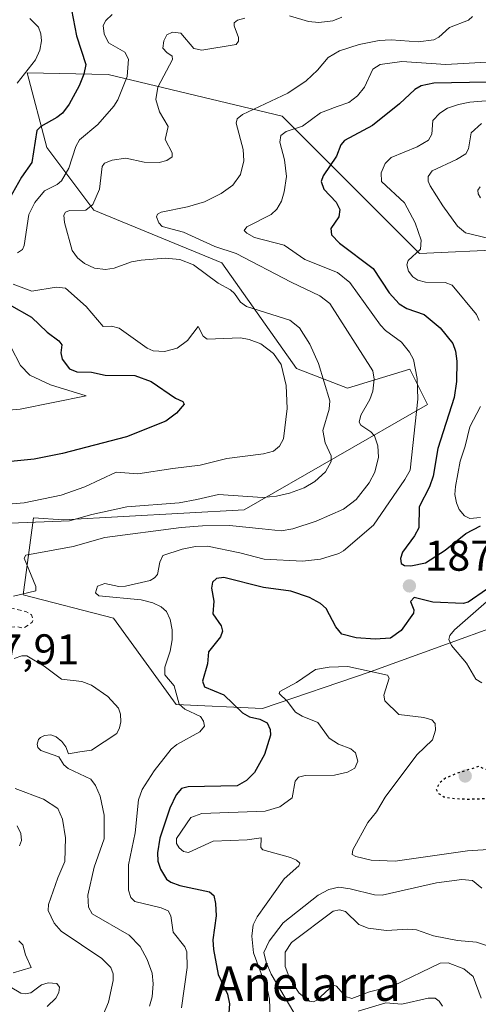
# Model space of a CAD drawing. Units: metres. Extents: x 681820 to 685292, y 4756280 to 4758666.
# Drawn here: x 682432 to 682538, y 4757282 to 4757511 of the extents above; entities that cross this region are included whole.
import ezdxf
from ezdxf.enums import TextEntityAlignment as Align

# ---------------------------------------------------------------- set-up
doc = ezdxf.new("R2010")
doc.units = ezdxf.units.M
doc.header["$MEASUREMENT"] = 0
doc.linetypes.add('DGN Style 2', pattern=[1.648017, 0.98881, -0.659207])
doc.linetypes.add('DGN Style 5', pattern=[1.153612, 0.494405, -0.659207])
for name, color, linetype, lineweight in [('Curva de nivel auxiliar', 30, 'DGN Style 2', 0), ('Curva de nivel maestra', 30, 'Continuous', 30), ('Curva de nivel maestra depresión', 30, 'DGN Style 5', 30), ('Curva de nivel normal', 30, 'Continuous', 0), ('Municipio CxS', 4, 'Continuous', 0), ('Pastizal CxS', 92, 'Continuous', 0), ('Punto de cota en terreno', 7, 'Continuous', 0), ('Roquedo CxS', 135, 'Continuous', 0), ('Rótulo de punto de cota en terreno', 7, 'Continuous', 0), ('Texto cartográfico', 7, 'Continuous', 0)]:
    doc.layers.add(name, color=color, linetype=linetype, lineweight=lineweight)
doc.styles.add('Style-Arial', font='txt')

# ---------------------------------------------------------------- blocks, each defined once
blk = doc.blocks.new('*U3')
at = {"layer": 'Roquedo CxS', "color": 135, "linetype": 'Continuous', "lineweight": 0}
blk.add_polyline3d([(682544.6735, 4757457.2595, 1884.978), (682524.6211, 4757456.3473, 1879.4549), (682492.7193, 4757488.2631, 1865.5509), (682452.2735, 4757497.9527, 1851.6727), (682433.4731, 4757498.2927, 1843.564), (682438.0307, 4757480.9667, 1850.1454), (682448.9683, 4757466.3767, 1859.2406), (682478.7065, 4757454.1829, 1863.6309), (682496.0247, 4757429.5621, 1856.2279), (682507.8733, 4757425.0023, 1862.1319), (682522.3419, 4757429.4463, 1868.8634), (682526.4437, 4757421.2393, 1870.2144), (682483.8507, 4757396.7341, 1860.6987), (682441.8099, 4757394.4297, 1857.7022), (682434.9541, 4757394.9097, 1856.8076), (682432.5609, 4757377.0125, 1863.544), (682453.5245, 4757371.5419, 1867.8209), (682468.1077, 4757351.4799, 1869.3541), (682488.1611, 4757350.5681, 1877.6702), (682513.1095, 4757359.1183, 1878.4988), (682560.1683, 4757376.1017, 1880.4802)], dxfattribs=at)
blk = doc.blocks.new('5PATER')
at = {"layer": 'Municipio CxS', "linetype": 'Continuous', "lineweight": 0}
h = blk.add_hatch(color=51, dxfattribs=at)
edge = h.paths.add_edge_path()
edge.add_ellipse((0, 0), major_axis=(-0.11, -0.111), ratio=0.999422, start_angle=0, end_angle=360)

msp = doc.modelspace()

# ---------------------------------------------------------------- linework, layer by layer
at = {"layer": 'Curva de nivel auxiliar', "color": 30, "linetype": 'DGN Style 2', "lineweight": 0, "elevation": 1867.5, "flags": 128}
msp.add_lwpolyline([(682428.67, 4757374.15), (682426.6, 4757373.98), (682425.59, 4757373.56), (682423.07, 4757371.41), (682420.91, 4757370.42), (682420.14, 4757369.43), (682422.81, 4757363.39), (682427.23, 4757365.36), (682428.56, 4757366.34), (682429.81, 4757369.43), (682430.9, 4757369.58), (682432.62, 4757369.26), (682434.66, 4757370.59), (682434.88, 4757371.24), (682434.51, 4757372.31), (682433.19, 4757373.1), (682428.67, 4757374.15)], dxfattribs=at)
at = {"layer": 'Curva de nivel maestra', "color": 30, "linetype": 'Continuous', "lineweight": 30, "flags": 128}
for points, elevation in [([(682443.79, 4757512.9801), (682444.92, 4757506.8901), (682447.13, 4757500.2901), (682446.63, 4757498.0201), (682445.51, 4757495.2601), (682443.25, 4757491.0201), (682441.67, 4757488.9401), (682440.39, 4757487.9001), (682436.61, 4757485.8401), (682435.7, 4757484.9201), (682434.52, 4757477.4601), (682432.15, 4757474.0801), (682429.39, 4757469.0801)], 1850), ([(682540.36, 4757496.1201), (682527.92, 4757495.9501), (682525, 4757495.3301), (682523.51, 4757494.4701), (682519.99, 4757491.1001), (682513.72, 4757486.0901), (682507.16, 4757482.5901), (682506.31, 4757481.5801), (682505.31, 4757478.9501), (682502.22, 4757474.4001), (682501.8, 4757473.0401), (682502.37, 4757471.2801), (682505.26, 4757468.2401), (682506.11, 4757466.5701), (682505.88, 4757464.8201), (682504.03, 4757462.1101), (682504.16, 4757460.6701), (682505.99, 4757458.7401), (682513.88, 4757452.8201), (682517.59, 4757447.1601), (682519.9, 4757444.6401), (682521.7, 4757443.5101), (682525.71, 4757442.1401), (682529.44, 4757439.0401), (682532.34, 4757435.3901), (682532.95, 4757433.6101), (682533.26, 4757431.3101), (682533.18, 4757426.5901), (682532.63, 4757422.8501), (682528.86, 4757411.0201), (682527.79, 4757404.5501), (682526.9, 4757402.1001), (682524.56, 4757397.4601), (682524.47, 4757392.5601), (682523.47, 4757390.6701), (682520.65, 4757386.8601), (682520.17, 4757385.4101), (682520.33, 4757384.2601), (682521.1, 4757383.8101), (682522.6, 4757383.7401), (682525.99, 4757384.4401), (682530.54, 4757387.3501), (682535.4, 4757391.2501), (682538.79, 4757393.0401)], 1875), ([(682429.31, 4757444.4301), (682434.45, 4757441.4901), (682438.11, 4757438.0001), (682440.83, 4757435.9901), (682441.51, 4757435.0701), (682441.29, 4757433.2501), (682441.62, 4757431.7901), (682443.32, 4757429.5301), (682445, 4757428.8101), (682448.38, 4757428.7701), (682451.62, 4757428.0101), (682458.5, 4757427.9701), (682462.24, 4757426.6001), (682467.95, 4757422.7001), (682469.59, 4757421.9001), (682469.93, 4757421.2801), (682468.17, 4757419.2101), (682465.7, 4757417.3701), (682456.51, 4757413.6701), (682441.67, 4757409.8401), (682435.07, 4757408.4901), (682429.69, 4757407.9701)], 1850), ([(682540.19, 4757378.2401), (682535.93, 4757375.3101), (682534.74, 4757374.9701), (682527.71, 4757375.2601), (682523.37, 4757376.3301), (682522.5, 4757375.4001), (682523.3, 4757373.4801), (682523.23, 4757372.6901), (682520.31, 4757368.6501), (682517.88, 4757366.9201), (682514.29, 4757366.6901), (682509.91, 4757366.9601), (682506.58, 4757367.8701), (682505.17, 4757369.5201), (682502.9, 4757373.8301), (682501.62, 4757374.9401), (682499.05, 4757376.3901), (682494.74, 4757377.8101), (682488.39, 4757378.6701), (682479.15, 4757381.0001), (682477.46, 4757380.7401), (682476.5, 4757379.9201), (682476.27, 4757378.5601), (682476.82, 4757375.5401), (682476.59, 4757372.5901), (682478.5, 4757369.8001), (682478.83, 4757368.5301), (682478.35, 4757367.2401), (682475.56, 4757363.7401), (682475.32, 4757360.9601), (682474.18, 4757356.8801), (682474.68, 4757355.5601), (682479.13, 4757353.7301), (682483.52, 4757349.5601), (682485.15, 4757348.6401), (682487.52, 4757348.0501), (682489.18, 4757347.2101), (682489.88, 4757345.6801), (682489.99, 4757344.3701), (682488.61, 4757339.8301), (682486.27, 4757335.6801), (682484.45, 4757333.8301), (682482.28, 4757332.6001), (682470.88, 4757332.3701), (682469.33, 4757331.9801), (682468.11, 4757330.4501), (682466.6, 4757327.4201), (682464.25, 4757320.4201), (682463.75, 4757316.9701), (682463.85, 4757315.0401), (682464.43, 4757313.2301), (682465.84, 4757310.8901), (682466.84, 4757310.1601), (682468.96, 4757309.3901), (682475.8, 4757307.9501), (682476.81, 4757307.0901), (682477.18, 4757305.2301), (682477.39, 4757302.3501), (682476.63, 4757296.7901), (682476.77, 4757294.5201), (682477.84, 4757288.7501), (682480.02, 4757284.1601), (682480.46, 4757281.8901), (682480.33, 4757279.8201)], 1875)]:
    msp.add_lwpolyline(points, dxfattribs=dict(at, elevation=elevation))
at = {"layer": 'Curva de nivel maestra depresión', "color": 30, "linetype": 'DGN Style 5', "lineweight": 30, "elevation": 1875, "flags": 128}
msp.add_lwpolyline([(682535.72, 4757329.4901), (682540.85, 4757329.6801), (682545.94, 4757330.8101), (682548.61, 4757332.7601), (682550.53, 4757335.8401), (682553.01, 4757341.8001), (682553, 4757343.0601), (682551.13, 4757344.1001), (682549.69, 4757343.9901), (682548.51, 4757343.1701), (682547.5, 4757341.3601), (682546.86, 4757338.1601), (682545.97, 4757337.1501), (682544.36, 4757336.1501), (682542, 4757335.6201), (682538.3, 4757337.0601), (682533.26, 4757335.4701), (682530.63, 4757334.3501), (682529.3, 4757333.3001), (682528.48, 4757331.7901), (682529.04, 4757330.7801), (682530.28, 4757330.0401), (682531.98, 4757329.7001), (682535.72, 4757329.4901)], dxfattribs=at)
at = {"layer": 'Curva de nivel normal', "color": 30, "linetype": 'Continuous', "lineweight": 0, "flags": 128}
for points, elevation in [([(682484.04, 4757511.05), (682482.35, 4757510.54), (682481.54, 4757509.93), (682481.52, 4757509.25), (682482.58, 4757506.52), (682482.57, 4757505.65), (682482.04, 4757504.9), (682474.01, 4757503.56), (682472.19, 4757503.98), (682469.14, 4757507.51), (682467.2, 4757507.76), (682465.95, 4757507.18), (682465.21, 4757505.73), (682465.01, 4757504.02), (682465.9, 4757503.04), (682467.14, 4757502.19), (682467.25, 4757501.44), (682463.86, 4757495.02), (682463.38, 4757492.1), (682464.19, 4757489.22), (682466.25, 4757485.84), (682465.52, 4757482.8), (682467.14, 4757479.71), (682467.16, 4757478.83), (682465.94, 4757477.92), (682464.13, 4757477.51), (682460.66, 4757477.52), (682456.41, 4757478.46), (682453.18, 4757477.98), (682451.42, 4757477.32), (682450.91, 4757476.58), (682450.24, 4757471.3), (682448.74, 4757467.7), (682447.09, 4757466.42), (682443.27, 4757466.31), (682442.35, 4757465.93), (682441.99, 4757465.23), (682442.16, 4757463.55), (682443.94, 4757457.04), (682445.14, 4757455.28), (682446.76, 4757454), (682449.1, 4757452.92), (682451.64, 4757452.61), (682453.64, 4757452.9), (682457.72, 4757454.35), (682459.93, 4757454.77), (682465.53, 4757455.2), (682468.97, 4757454.92), (682472.1, 4757453.65), (682477.82, 4757449.4), (682480.71, 4757447.84), (682481.66, 4757446.99), (682482.99, 4757444.99), (682484.38, 4757444.03), (682494.52, 4757440.82), (682496.74, 4757439.04), (682499.14, 4757435.21), (682501.14, 4757430.79), (682503.75, 4757422.08), (682503.65, 4757420.12), (682502.15, 4757415.21), (682502.7, 4757412.31), (682504.08, 4757409.28), (682504.1, 4757407.94), (682502.77, 4757405.55), (682500.32, 4757403.29), (682497.82, 4757401.86), (682494.41, 4757400.62), (682491.4, 4757399.93), (682488.15, 4757399.63), (682477.94, 4757400.31), (682472.85, 4757399.13), (682468.76, 4757398.36), (682456.59, 4757397.41), (682448.48, 4757395.66), (682443.33, 4757394.18), (682429.52, 4757393.65)], 1860), ([(682430.29, 4757376.64), (682435.47, 4757377.87), (682435.5, 4757378.9), (682432.81, 4757385.52), (682433.16, 4757386.17), (682444.17, 4757388.25), (682451.49, 4757390.32), (682469.25, 4757392.62), (682474.22, 4757393.02), (682480.46, 4757393.07), (682488.05, 4757392.29), (682492.47, 4757391.88), (682495.2, 4757392.3), (682500.6, 4757394.07), (682506.95, 4757396.88), (682509.88, 4757399.16), (682512.89, 4757402.98), (682514.21, 4757405.53), (682515.09, 4757409.01), (682514.91, 4757411.64), (682514.18, 4757413.93), (682513.31, 4757414.87), (682510.95, 4757416.39), (682510.57, 4757417.13), (682510.95, 4757418.72), (682513.1, 4757422.38), (682513.73, 4757424.29), (682514.1, 4757427.1), (682513.77, 4757429.01), (682503.76, 4757444.72), (682501.46, 4757446.5), (682494.83, 4757449.63), (682482.04, 4757456.29), (682477.06, 4757457.95), (682469.78, 4757461.31), (682464.83, 4757462.62), (682464.05, 4757463.45), (682463.52, 4757464.87), (682463.71, 4757465.46), (682464.59, 4757465.96), (682470.74, 4757467.18), (682474.67, 4757468.37), (682478.53, 4757470.25), (682481.22, 4757472.24), (682483.01, 4757474.71), (682483.83, 4757477.85), (682483.63, 4757480.47), (682482.02, 4757486.58), (682482.26, 4757487.62), (682483.45, 4757488.62), (682494, 4757493.59), (682498.31, 4757496.47), (682500.94, 4757498.92), (682503.42, 4757501.87), (682506.05, 4757503.45), (682510.6, 4757504.94), (682515.27, 4757505.83), (682518.04, 4757505.99), (682524.27, 4757505.51), (682527.95, 4757505.96), (682529.11, 4757506.61), (682531.58, 4757508.82), (682536, 4757510.53), (682536.92, 4757511.44)], 1865), ([(682434.09, 4757510.97), (682436.09, 4757508.91), (682436.68, 4757507.42), (682436.83, 4757505.78), (682436.42, 4757503.62), (682435.44, 4757501.32), (682431.14, 4757495.88)], 1845), ([(682453.21, 4757511.87), (682451.71, 4757510.51), (682451.1, 4757509.29), (682451.39, 4757507.38), (682452.39, 4757505.33), (682456.17, 4757503.14), (682457.02, 4757501.5), (682456.66, 4757497.44), (682454.53, 4757492.07), (682453.61, 4757490.56), (682449.9, 4757486.29), (682445.61, 4757482.75), (682444.78, 4757481.2), (682443.18, 4757476.17), (682441.42, 4757473.2), (682440.43, 4757472.38), (682437.49, 4757470.87), (682435.26, 4757468.15), (682433.86, 4757465.42), (682432.75, 4757458.19), (682432.36, 4757457.23), (682431.23, 4757456.49)], 1855), ([(682506.59, 4757511.28), (682504.45, 4757510.42), (682501.24, 4757510.04), (682498.84, 4757510.23), (682494.39, 4757511.59)], 1860), ([(682540.13, 4757500.77), (682530.71, 4757500.26), (682520.51, 4757500.93), (682515.5, 4757500.26), (682513.75, 4757499.18), (682511.83, 4757494.97), (682510.24, 4757492.95), (682508.19, 4757491.4), (682505.49, 4757490.46), (682501.58, 4757489.05), (682497.4, 4757485.94), (682493.62, 4757484.67), (682492.4, 4757483.77), (682492.15, 4757482.21), (682493.21, 4757478.08), (682493.68, 4757474.25), (682493.2, 4757470.69), (682492.53, 4757468.51), (682491.43, 4757466.6), (682490.13, 4757465.36), (682484.53, 4757462.52), (682483.91, 4757461.69), (682484.47, 4757461.01), (682486.29, 4757460.04), (682493.17, 4757458.27), (682497.98, 4757454.92), (682505.58, 4757451.92), (682508.39, 4757449.61), (682515.58, 4757439.63), (682516.73, 4757438.4), (682520.42, 4757435.68), (682522.29, 4757433.37), (682523.2, 4757431.68), (682524.04, 4757427.23), (682524.24, 4757422.44), (682522.41, 4757405.99), (682521.19, 4757403.76), (682513.93, 4757393.2), (682506.98, 4757387.24), (682505.85, 4757386.59), (682501.64, 4757385.26), (682497.43, 4757384.82), (682488.51, 4757385.29), (682482.87, 4757386.77), (682475.32, 4757388.29), (682472.57, 4757388.22), (682469.49, 4757387.63), (682465, 4757386.1), (682464.29, 4757384.59), (682463.73, 4757381.72), (682463.08, 4757380.9), (682462.03, 4757380.3), (682456.34, 4757378.98), (682454.77, 4757378.91), (682451.48, 4757379.62), (682449.81, 4757379), (682449.35, 4757377.46), (682450.11, 4757376.74), (682459.97, 4757375.78), (682462.64, 4757375.15), (682464.59, 4757374.16), (682465.81, 4757373.13), (682466.65, 4757371.28), (682467.16, 4757368.81), (682467.16, 4757366.48), (682466.68, 4757363.9), (682465.47, 4757360.18), (682465.46, 4757358.39), (682467.58, 4757355.82), (682468.78, 4757351.59), (682470.11, 4757350.4), (682473.72, 4757348.66), (682474.45, 4757347.63), (682474.65, 4757346.46), (682473.6, 4757345.13), (682468.23, 4757342.2), (682466.9, 4757341.09), (682462.99, 4757336.05), (682460.18, 4757331.72), (682459.35, 4757329.29), (682458.55, 4757321.62), (682457, 4757314.22), (682457.03, 4757308.32), (682457.57, 4757306.62), (682458.46, 4757305.66), (682464.61, 4757304.23), (682466.23, 4757303.52), (682466.84, 4757302.36), (682467.38, 4757298.56), (682470.1, 4757295.16), (682470.55, 4757293.98), (682470.62, 4757290.33), (682469.33, 4757280.95)], 1870), ([(682548.55, 4757492.5), (682536.3, 4757491.51), (682533.65, 4757490.98), (682531.13, 4757490.07), (682529.3, 4757488.93), (682527.7, 4757487.2), (682527.48, 4757484.04), (682526.7, 4757482.7), (682524.08, 4757481.12), (682518.02, 4757478.6), (682516.65, 4757477.21), (682515.67, 4757475.06), (682515.77, 4757473.03), (682521.14, 4757468.09), (682523.63, 4757463.42), (682525.02, 4757459.46), (682524.84, 4757457.36), (682521.95, 4757454.72), (682521.63, 4757453.67), (682522.08, 4757452.19), (682523.05, 4757450.92), (682524.18, 4757450.13), (682525.96, 4757449.66), (682530.58, 4757449.55), (682532.18, 4757448.97), (682537.88, 4757442.18), (682538.5, 4757440.73)], 1880), ([(682539, 4757486.55), (682536.64, 4757484.36), (682535.99, 4757480.68), (682535.36, 4757479.51), (682533.22, 4757478.14), (682527.55, 4757475.52), (682526.61, 4757474.23), (682526.63, 4757473.14), (682527.08, 4757472.06), (682530.02, 4757467.43), (682533.46, 4757462.65), (682535.28, 4757461.12), (682542.74, 4757459.31)], 1885), ([(682538.68, 4757471.84), (682538.18, 4757471.07), (682538.26, 4757470.16), (682538.8, 4757469.26)], 1890), ([(682430.21, 4757449.16), (682434.58, 4757447.6), (682440.18, 4757448.48), (682442.37, 4757448.28), (682447.18, 4757444.04), (682451.13, 4757439.36), (682453.03, 4757439.44), (682454.86, 4757438.97), (682461.37, 4757434.34), (682462.74, 4757433.72), (682465.38, 4757433.53), (682468.3, 4757434.32), (682470.71, 4757436.08), (682473.17, 4757439.32), (682474.32, 4757437.09), (682475.26, 4757436.4), (682483, 4757436.69), (682485.04, 4757436.34), (682487.72, 4757435.29), (682490.69, 4757433.09), (682492.5, 4757430.51), (682493.66, 4757425.61), (682493.9, 4757420.28), (682493.02, 4757413.22), (682492.09, 4757411.5), (682490.7, 4757410.41), (682488.37, 4757409.79), (682479.83, 4757408.69), (682473.63, 4757407.1), (682467.32, 4757406.38), (682459.16, 4757405.07), (682454.13, 4757405.51), (682446.84, 4757402.08), (682441.37, 4757400.12), (682432.81, 4757398.38), (682425.22, 4757397.73)], 1855), ([(682429.7, 4757434.66), (682431.95, 4757430.27), (682434.12, 4757428.02), (682438.9, 4757425.77), (682447.18, 4757423.24), (682431.87, 4757420.16), (682429.2, 4757419.93)], 1845), ([(682538.75, 4757420.77), (682536.27, 4757416), (682535.23, 4757411.52), (682534.06, 4757408.08), (682532.94, 4757402.17), (682532.82, 4757400.34), (682533.17, 4757398.39), (682533.85, 4757396.78), (682535.06, 4757395.31), (682536.26, 4757394.7), (682538.77, 4757394.98)], 1880), ([(682540.79, 4757375.92), (682532.7, 4757368.82), (682531.65, 4757367.53), (682531.39, 4757366.62), (682532.02, 4757365.19), (682535.53, 4757361.06), (682537.7, 4757357.35), (682539.08, 4757356.56)], 1880), ([(682461.86, 4757281.34), (682462.52, 4757283.54), (682462.77, 4757286.53), (682462.5, 4757289.06), (682461.36, 4757292.2), (682459.69, 4757295.25), (682457.16, 4757297.88), (682448.57, 4757302.86), (682447.72, 4757304.4), (682447.56, 4757307.2), (682449.04, 4757313.7), (682451.39, 4757320.27), (682451.38, 4757325.75), (682450.39, 4757330.19), (682449.36, 4757332.69), (682448.24, 4757334.12), (682442.97, 4757336.61), (682441.99, 4757337.45), (682440.83, 4757339.32), (682436.67, 4757340.76), (682435.97, 4757341.5), (682435.81, 4757342.29), (682436.08, 4757343.34), (682436.56, 4757343.85), (682437.47, 4757344.29), (682438.95, 4757344.44), (682440.2, 4757343.97), (682441.55, 4757342.87), (682442.48, 4757341.65), (682443.06, 4757340.01), (682445.7, 4757340.52), (682448.4, 4757340.87), (682454.31, 4757344.76), (682454.95, 4757346.04), (682455.2, 4757347.42), (682455.16, 4757349.25), (682454.72, 4757350.6), (682452.19, 4757353.38), (682448.39, 4757356.01), (682446.14, 4757356.84), (682441.43, 4757357.39), (682437.45, 4757360.41), (682433.37, 4757362.8), (682432.23, 4757362.83), (682430.43, 4757362.2)], 1865), ([(682544.21, 4757318.02), (682535.76, 4757317.46), (682518.97, 4757315.07), (682513.4, 4757315.3), (682509.78, 4757316.15), (682508.97, 4757316.64), (682509.09, 4757317.72), (682512.64, 4757324.05), (682514.61, 4757326.5), (682516.65, 4757329.92), (682524.02, 4757339.81), (682527.61, 4757343.25), (682528.32, 4757345.52), (682528.24, 4757347.05), (682527.45, 4757347.9), (682525.63, 4757348.45), (682519.82, 4757349.19), (682516.57, 4757352.31), (682516.3, 4757353.69), (682517.56, 4757357.63), (682517.2, 4757358.27), (682507.96, 4757360.31), (682503.63, 4757360.18), (682500.44, 4757359.66), (682496.02, 4757356.61), (682492.17, 4757354.47), (682491.99, 4757354.06), (682493.9, 4757352.28), (682495.83, 4757349.69), (682497.33, 4757348.74), (682500.98, 4757347.33), (682503.62, 4757343.65), (682505.75, 4757342.24), (682508.63, 4757341.16), (682509.73, 4757340.24), (682510.29, 4757338.3), (682509.59, 4757336.67), (682507.91, 4757335.77), (682504.85, 4757335.05), (682498.08, 4757334.95), (682496.48, 4757334.56), (682495.74, 4757333.65), (682495.01, 4757329.79), (682492.16, 4757327.68), (682488.78, 4757326.7), (682474.02, 4757326.16), (682471.46, 4757325.19), (682468.19, 4757320.3), (682468.15, 4757319.21), (682468.76, 4757318.17), (682469.76, 4757317.32), (682470.97, 4757317.08), (682476.65, 4757319.71), (682484.55, 4757320.03), (682487.79, 4757320.49), (682487.76, 4757318.25), (682488.2, 4757317.69), (682494.66, 4757315.96), (682496.04, 4757315.33), (682496.78, 4757314.6), (682496.6, 4757313.97), (682493.18, 4757310.97), (682486.92, 4757302.11), (682485.93, 4757300.28), (682485.66, 4757297.61), (682486.03, 4757293.78), (682489.37, 4757284.79), (682489.75, 4757283), (682490.28, 4757268.26)], 1880), ([(682430.69, 4757331.98), (682437.29, 4757329.47), (682440.59, 4757327.31), (682441.71, 4757324.81), (682442.36, 4757320.46), (682442.22, 4757314.98), (682440.58, 4757311.23), (682438.43, 4757304.98), (682438.32, 4757303.59), (682439.75, 4757300.65), (682441.36, 4757298.77), (682450.8, 4757292.42), (682452.89, 4757290.36), (682453.41, 4757288.88), (682453.43, 4757287.3), (682452.34, 4757282.31), (682451.14, 4757279.37)], 1860), ([(682431.13, 4757323.26), (682431.96, 4757321.51), (682432.14, 4757319.87), (682431.66, 4757318.64)], 1855), ([(682539.07, 4757308.8), (682536.94, 4757310.55), (682534.46, 4757310.77), (682528.55, 4757310.03), (682515.97, 4757307.13), (682514.13, 4757307.21), (682508.47, 4757308.63), (682505.84, 4757308.99), (682503.53, 4757308.47), (682501.07, 4757307.16), (682492.94, 4757300.76), (682489.66, 4757296.48), (682488.43, 4757293.85), (682488.97, 4757291.61), (682490.15, 4757288.81), (682496.45, 4757278.18)], 1885), ([(682540.84, 4757295.27), (682537.82, 4757296.22), (682533.41, 4757296.59), (682527.86, 4757297.75), (682523.89, 4757299.08), (682521.89, 4757299.25), (682516.94, 4757298.96), (682512.71, 4757299.49), (682510.55, 4757300.36), (682507.39, 4757303.37), (682506.05, 4757303.73), (682504.53, 4757303.45), (682494.87, 4757296.18), (682493.4, 4757293.92), (682493.43, 4757290.62), (682494.46, 4757287.71), (682496.65, 4757284.4), (682499.04, 4757282.52), (682500.02, 4757282.37), (682500.75, 4757282.72), (682504.54, 4757286.27), (682505.34, 4757286.05), (682507.44, 4757283.63), (682508.91, 4757283.16), (682513, 4757284.69), (682518.52, 4757286.11), (682529.37, 4757291.35), (682531.29, 4757291.41), (682534.87, 4757290.08), (682537.07, 4757288.23), (682538.91, 4757283.2)], 1890), ([(682431.53, 4757296.53), (682432.48, 4757295.61), (682433.08, 4757293.29), (682434.39, 4757290.37), (682430.25, 4757289.13)], 1855), ([(682429.53, 4757285.85), (682432.03, 4757284.35), (682433.03, 4757284.21), (682434.29, 4757284.5), (682436.81, 4757286.3), (682438.32, 4757286.78), (682440.33, 4757286.62), (682440.99, 4757285.81), (682440.79, 4757284.52), (682440.12, 4757283.2), (682438.13, 4757281.26)], 1855), ([(682510.37, 4757280.2), (682516.78, 4757282.1), (682520.52, 4757281.81), (682526.62, 4757283.25), (682528.24, 4757283.19), (682529.2, 4757282.54), (682529.93, 4757281.34)], 1885)]:
    msp.add_lwpolyline(points, dxfattribs=dict(at, elevation=elevation))
at = {"layer": 'Pastizal CxS', "color": 92, "linetype": 'Continuous', "lineweight": 0}
for points in [[(682560.1683, 4757376.1017, 1880.4802), (682513.1095, 4757359.1183, 1878.4988), (682488.1611, 4757350.5681, 1877.6702), (682468.1077, 4757351.4799, 1869.3541), (682453.5245, 4757371.5419, 1867.8209), (682432.5609, 4757377.0125, 1863.544), (682434.9541, 4757394.9097, 1856.8076), (682441.8099, 4757394.4297, 1857.7022), (682483.8507, 4757396.7341, 1860.6987), (682526.4437, 4757421.2393, 1870.2144), (682522.3419, 4757429.4463, 1868.8634), (682507.8733, 4757425.0023, 1862.1319), (682496.0247, 4757429.5621, 1856.2279), (682478.7065, 4757454.1829, 1863.6309), (682448.9683, 4757466.3767, 1859.2406), (682438.0307, 4757480.9667, 1850.1454), (682433.4731, 4757498.2927, 1843.564), (682452.2735, 4757497.9527, 1851.6727), (682492.7193, 4757488.2631, 1865.5509), (682524.6211, 4757456.3473, 1879.4549), (682544.6735, 4757457.2595, 1884.978)], [(682544.6735, 4757457.2595, 1884.978), (682524.6211, 4757456.3473, 1879.4549), (682492.7193, 4757488.2631, 1865.5509), (682452.2735, 4757497.9527, 1851.6727), (682433.4731, 4757498.2927, 1843.564), (682438.0307, 4757480.9667, 1850.1454), (682448.9683, 4757466.3767, 1859.2406), (682478.7065, 4757454.1829, 1863.6309), (682496.0247, 4757429.5621, 1856.2279), (682507.8733, 4757425.0023, 1862.1319), (682522.3419, 4757429.4463, 1868.8634), (682526.4437, 4757421.2393, 1870.2144), (682483.8507, 4757396.7341, 1860.6987), (682441.8099, 4757394.4297, 1857.7022), (682434.9541, 4757394.9097, 1856.8076), (682432.5609, 4757377.0125, 1863.544), (682453.5245, 4757371.5419, 1867.8209), (682468.1077, 4757351.4799, 1869.3541), (682488.1611, 4757350.5681, 1877.6702), (682513.1095, 4757359.1183, 1878.4988), (682560.1683, 4757376.1017, 1880.4802)]]:
    msp.add_polyline3d(points, dxfattribs=at)
at = {"layer": 'Roquedo CxS', "color": 135, "linetype": 'Continuous', "lineweight": 0}
msp.add_polyline3d([(682544.6735, 4757457.2595, 1884.978), (682524.6211, 4757456.3473, 1879.4549), (682492.7193, 4757488.2631, 1865.5509), (682452.2735, 4757497.9527, 1851.6727), (682433.4731, 4757498.2927, 1843.564), (682438.0307, 4757480.9667, 1850.1454), (682448.9683, 4757466.3767, 1859.2406), (682478.7065, 4757454.1829, 1863.6309), (682496.0247, 4757429.5621, 1856.2279), (682507.8733, 4757425.0023, 1862.1319), (682522.3419, 4757429.4463, 1868.8634), (682526.4437, 4757421.2393, 1870.2144), (682483.8507, 4757396.7341, 1860.6987), (682441.8099, 4757394.4297, 1857.7022), (682434.9541, 4757394.9097, 1856.8076), (682432.5609, 4757377.0125, 1863.544), (682453.5245, 4757371.5419, 1867.8209), (682468.1077, 4757351.4799, 1869.3541), (682488.1611, 4757350.5681, 1877.6702), (682513.1095, 4757359.1183, 1878.4988), (682560.1683, 4757376.1017, 1880.4802)], dxfattribs=at)

# ---------------------------------------------------------------- block references
at = {"layer": 'Punto de cota en terreno', "color": 7, "linetype": 'Continuous', "lineweight": 0, "xscale": 10, "yscale": 10, "zscale": 10}
for p in [(682522.26, 4757379.06, 1873.09), (682535.22, 4757334.87, 1874.03)]:
    msp.add_blockref('5PATER', p, dxfattribs=at)
at = {"layer": 'Roquedo CxS', "color": 135, "linetype": 'Continuous', "lineweight": 0}
msp.add_blockref('*U3', (0, 0), dxfattribs=at)

# ---------------------------------------------------------------- texts
at = {"layer": 'Rótulo de punto de cota en terreno', "color": 7, "linetype": 'Continuous', "lineweight": 0, "style": 'Style-Arial'}
for s, p in [('1873,09', (682525.7878, 4757382.5878)), ('1867,91', (682411.0997, 4757360.7997))]:
    msp.add_text(s, height=7, dxfattribs=at).set_placement(p)
at = {"layer": 'Texto cartográfico', "color": 7, "linetype": 'Continuous', "lineweight": 0, "style": 'Style-Arial'}
msp.add_text('Añelarra', height=8, dxfattribs=at).set_placement((682498.6445, 4757286.6001), align=Align.MIDDLE_CENTER)

doc.saveas('drawing.dxf')
